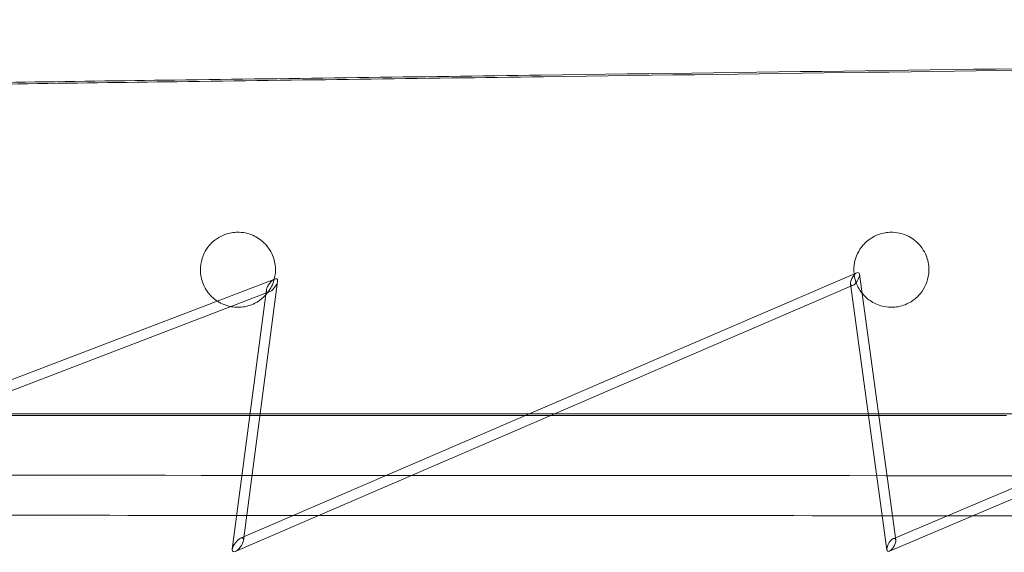
# Model space of a CAD drawing. Units: millimetres. Extents: x -4046 to 4044, y -3523 to 3523.
# Drawn here: x -3062 to -2865, y 112 to 218 of the extents above; entities that cross this region are included whole.
import ezdxf

# ---------------------------------------------------------------- set-up
doc = ezdxf.new("R2010")
doc.units = ezdxf.units.MM
doc.header["$LTSCALE"] = 20
doc.layers.add('2d', color=230, linetype='Continuous')

msp = doc.modelspace()

# ---------------------------------------------------------------- linework, layer by layer
at = {"layer": '2d', "lineweight": 0}
for p, q in [((-3017.4, 114.82), (-2894.24, 167.89)), ((-2893.73, 167.61), (-2886.46, 114.46)), ((-2886.96, 114.74), (-2761.8, 167.87)), ((-3146.3, 114.69), (-3010.58, 166.63)), ((-2894.98, 165.4), (-3018.46, 112.18)), ((-3010, 166.17), (-3016.8, 114.37)), ((-2888.22, 112.53), (-2895.49, 165.69)), ((-2762.61, 165.36), (-2887.72, 112.25)), ((-3011.66, 164.07), (-3146.95, 112.3)), ((-3019.05, 112.63), (-3012.24, 164.53))]:
    msp.add_line(p, q, dxfattribs=at)
at = {"layer": '2d', "lineweight": 0, "extrusion": (0, 0, -1)}
for centre, major_axis, ratio, start_param, end_param in [((-2894.61, 166.65), (-0.71, -1.26), 0.419159, 1.688934, 3.645596), ((-2894.61, 166.65), (-0.71, -1.26), 0.419159, 3.645596, 4.830527), ((-3011.12, 165.35), (-1, -1.27), 0.405498, 0.597511, 1.635104), ((-3011.12, 165.35), (-1, -1.27), 0.405498, 1.635104, 2.452192), ((-3011.12, 165.35), (-1, -1.27), 0.405498, 2.452192, 4.776697), ((-2894.61, 166.65), (-0.71, -1.26), 0.419159, 0.504003, 1.688934), ((-2894.61, 166.65), (-0.71, -1.26), 0.419159, -1.452659, 0.504003), ((-3011.12, 165.35), (-1, -1.27), 0.405498, -1.506489, 0.597511), ((-3017.93, 113.5), (-1, -1.33), 0.391829, -4.642, -3.745358), ((-3017.93, 113.5), (-1, -1.33), 0.391829, -3.745358, -1.500407), ((-2887.34, 113.5), (-0.71, -1.26), 0.415975, -4.590749, -3.639977), ((-2887.34, 113.5), (-0.71, -1.26), 0.415975, -3.639977, -1.449156), ((-3017.93, 113.5), (-1, -1.33), 0.391829, -0.603766, 1.641185), ((-3017.93, 113.5), (-1, -1.33), 0.391829, -1.500407, -0.603766), ((-2887.34, 113.5), (-0.71, -1.26), 0.415975, -0.498384, 1.692437), ((-2887.34, 113.5), (-0.71, -1.26), 0.415975, -1.449156, -0.498384)]:
    msp.add_ellipse(centre, major_axis=major_axis, ratio=ratio, start_param=start_param, end_param=end_param, dxfattribs=at)
at = {"layer": '2d', "lineweight": 0}
for points, knots in [([(-3981.33, 141.43), (-3814.08, 327.07), (-3654.31, 520.1), (-3351.09, 919.3), (-3207.64, 1125.47), (-2938.29, 1549.21), (-2812.38, 1766.77), (-2579.17, 2211.46), (-2471.86, 2438.58), (-2276.77, 2900.44), (-2188.98, 3135.19), (-2111.32, 3372.76)], [3.9997783, 3.9997783, 3.9997783, 3.9997783, 4.0918196, 4.0918196, 4.1838609, 4.1838609, 4.2759021, 4.2759021, 4.3679434, 4.3679434, 4.4599847, 4.4599847, 4.4599847, 4.4599847]), ([(-3024.67, 171.78), (-3024.39, 172.35), (-3024.04, 172.89), (-3023.06, 174.03), (-3022.42, 174.56), (-3021.22, 175.26), (-3020.7, 175.49), (-3019.76, 175.78), (-3019.35, 175.87), (-3018.52, 175.99), (-3018.1, 176.01), (-3017.12, 175.98), (-3016.56, 175.89), (-3015.07, 175.5), (-3014.18, 175.07), (-3012.47, 173.77), (-3011.69, 172.84), (-3010.77, 170.92), (-3010.51, 170), (-3010.39, 168.25), (-3010.45, 167.45), (-3010.79, 166.14), (-3010.97, 165.63), (-3011.22, 165.14)], [-52.894876, -52.894876, -52.894876, -52.894876, -50.955479, -50.955479, -48.399089, -48.399089, -46.593854, -46.593854, -45.182173, -45.182173, -43.740171, -43.740171, -41.739081, -41.739081, -38.133868, -38.133868, -33.801616, -33.801616, -30.555928, -30.555928, -28.014018, -28.014018, -26.358293, -26.358293, -26.358293, -26.358293]), ([(-2894.68, 170.03), (-2894.56, 170.61), (-2894.37, 171.17), (-2893.82, 172.32), (-2893.46, 172.89), (-2892.46, 174.05), (-2891.8, 174.58), (-2890.58, 175.28), (-2890.07, 175.51), (-2889.13, 175.79), (-2888.71, 175.88), (-2887.87, 175.99), (-2887.44, 176.01), (-2886.45, 175.97), (-2885.88, 175.88), (-2884.36, 175.46), (-2883.46, 174.99), (-2881.78, 173.66), (-2881.04, 172.73), (-2880.15, 170.82), (-2879.91, 169.9), (-2879.81, 168.14), (-2879.88, 167.34), (-2880.29, 165.85), (-2880.58, 165.17), (-2881.41, 163.83), (-2881.96, 163.21), (-2883.11, 162.27), (-2883.67, 161.92), (-2884.71, 161.46), (-2885.17, 161.3), (-2886.1, 161.08), (-2886.57, 161.02), (-2887.64, 160.98), (-2888.23, 161.03), (-2889.71, 161.32), (-2890.57, 161.67), (-2892.05, 162.6), (-2892.68, 163.17), (-2893.21, 163.83)], [-52.376715, -52.376715, -52.376715, -52.376715, -50.540897, -50.540897, -48.524589, -48.524589, -45.939955, -45.939955, -44.150597, -44.150597, -42.743166, -42.743166, -41.298323, -41.298323, -39.285632, -39.285632, -35.671635, -35.671635, -31.484301, -31.484301, -28.286054, -28.286054, -25.740166, -25.740166, -23.512561, -23.512561, -21.00802, -21.00802, -18.97306, -18.97306, -17.408572, -17.408572, -15.826982, -15.826982, -13.756919, -13.756919, -10.476361, -10.476361, -7.405133, -7.405133, -7.405133, -7.405133]), ([(-3022.06, 162.24), (-3022.84, 162.75), (-3023.52, 163.41), (-3024.65, 165.03), (-3025.08, 166), (-3025.45, 167.88), (-3025.48, 168.75), (-3025.23, 170.36), (-3025.01, 171.08), (-3024.67, 171.78)], [-12.293347, -12.293347, -12.293347, -12.293347, -8.82788, -8.82788, -5.135592, -5.135592, -2.328567, -2.328567, 0, 0, 0, 0]), ([(-2893.21, 163.83), (-2893.42, 164.09), (-2893.61, 164.37), (-2894.29, 165.5), (-2894.64, 166.47), (-2894.78, 167.56), (-2894.79, 167.61), (-2894.79, 167.66)], [-7.405133, -7.405133, -7.405133, -7.405133, -6.215022, -6.215022, -2.723137, -2.723137, -2.558808, -2.558808, -2.558808, -2.558808]), ([(-3012.37, 163.46), (-3012.51, 163.31), (-3012.66, 163.16), (-3013.34, 162.52), (-3013.93, 162.11), (-3015, 161.57), (-3015.47, 161.39), (-3016.39, 161.14), (-3016.84, 161.06), (-3017.85, 160.98), (-3018.41, 160.99), (-3019.29, 161.11), (-3019.64, 161.19), (-3019.97, 161.28)], [-24.301578, -24.301578, -24.301578, -24.301578, -23.664314, -23.664314, -21.458731, -21.458731, -19.85621, -19.85621, -18.310649, -18.310649, -16.374914, -16.374914, -15.112461, -15.112461, -15.112461, -15.112461]), ([(-3011.22, 165.14), (-3011.3, 164.98), (-3011.38, 164.82), (-3011.73, 164.24), (-3012.03, 163.83), (-3012.37, 163.46)], [-26.358293, -26.358293, -26.358293, -26.358293, -25.813962, -25.813962, -24.301578, -24.301578, -24.301578, -24.301578]), ([(-3019.97, 161.28), (-3020.47, 161.42), (-3020.94, 161.61), (-3021.62, 161.96), (-3021.84, 162.09), (-3022.06, 162.24)], [-15.112461, -15.112461, -15.112461, -15.112461, -13.246909, -13.246909, -12.293347, -12.293347, -12.293347, -12.293347]), ([(-2612.21, 127.22), (-2628.53, 127.22), (-2644.81, 127.23), (-2819.26, 127.3), (-2974.02, 127.37), (-3124.75, 127.45)], [2.02044643, 2.02044643, 2.02044643, 2.02044643, 2.02948141, 2.02948141, 2.11748362, 2.11748362, 2.11748362, 2.11748362]), ([(-2612.3, 119.22), (-2628.59, 119.22), (-2644.84, 119.23), (-2700.62, 119.25), (-2739.98, 119.27), (-2818.28, 119.3), (-2857.23, 119.32), (-2934.65, 119.35), (-2973.12, 119.37), (-3049.55, 119.41), (-3087.5, 119.43), (-3125.2, 119.45)], [2.0204616, 2.0204616, 2.0204616, 2.0204616, 2.02948141, 2.02948141, 2.05149286, 2.05149286, 2.07352568, 2.07352568, 2.09555849, 2.09555849, 2.11756994, 2.11756994, 2.11756994, 2.11756994])]:
    msp.add_open_spline(points, degree=3, knots=knots, dxfattribs=at)
for points in [[(-2818.56, 209.27), (-2865.21, 208.64), (-2911.47, 208.02), (-2957.38, 207.4)], [(-2818.56, 209.27), (-2865.21, 208.64), (-2911.47, 208.02), (-2957.38, 207.4)], [(-2956.88, 207.08), (-2910.98, 207.71), (-2864.72, 208.34), (-2818.08, 208.97)], [(-2957.38, 207.4), (-2981.89, 207.07), (-3006.3, 206.74), (-3030.6, 206.42)], [(-2957.38, 207.4), (-2981.89, 207.07), (-3006.3, 206.74), (-3030.6, 206.42)], [(-3030.1, 206.09), (-3005.81, 206.42), (-2981.4, 206.75), (-2956.88, 207.08)], [(-3030.6, 206.42), (-3051.84, 206.13), (-3072.99, 205.84), (-3094.06, 205.56)], [(-3030.6, 206.42), (-3051.84, 206.13), (-3072.99, 205.84), (-3094.06, 205.56)], [(-3093.55, 205.22), (-3072.49, 205.51), (-3051.34, 205.8), (-3030.1, 206.09)], [(-2894.79, 167.66), (-2894.88, 168.42), (-2894.85, 169.23), (-2894.68, 170.03)], [(-3076.29, 139.34), (-3056.12, 139.34), (-3035.87, 139.34), (-3015.54, 139.34)], [(-3075.39, 139.68), (-3055.5, 139.68), (-3035.54, 139.68), (-3015.5, 139.68)], [(-3015.54, 139.34), (-3014.87, 139.34), (-3014.2, 139.34), (-3013.52, 139.34)], [(-3015.5, 139.68), (-3014.82, 139.68), (-3014.15, 139.68), (-3013.48, 139.68)], [(-3013.52, 139.34), (-3010.33, 139.34), (-3007.13, 139.34), (-3003.93, 139.34)], [(-3013.48, 139.68), (-3010.46, 139.68), (-3007.44, 139.68), (-3004.41, 139.68)], [(-2959.7, 139.68), (-2974.64, 139.68), (-2989.55, 139.68), (-3004.41, 139.68)], [(-2960.48, 139.35), (-2975, 139.35), (-2989.49, 139.34), (-3003.93, 139.34)], [(-2955.42, 139.35), (-2957.11, 139.35), (-2958.79, 139.35), (-2960.48, 139.35)], [(-2954.64, 139.68), (-2956.33, 139.68), (-2958.01, 139.68), (-2959.7, 139.68)], [(-2891.88, 139.35), (-2913.14, 139.35), (-2934.32, 139.35), (-2955.42, 139.35)], [(-2891.93, 139.68), (-2912.91, 139.68), (-2933.81, 139.68), (-2954.64, 139.68)], [(-2889.91, 139.68), (-2890.58, 139.68), (-2891.26, 139.68), (-2891.93, 139.68)], [(-2889.87, 139.35), (-2890.54, 139.35), (-2891.21, 139.35), (-2891.88, 139.35)], [(-2864.77, 139.68), (-2873.17, 139.68), (-2881.54, 139.68), (-2889.91, 139.68)], [(-2864.31, 139.35), (-2872.84, 139.35), (-2881.36, 139.35), (-2889.87, 139.35)], [(-2864.77, 139.68), (-2852.61, 139.68), (-2840.42, 139.68), (-2828.21, 139.68)]]:
    msp.add_open_spline(points, degree=3, dxfattribs=at)

doc.saveas('drawing.dxf')
